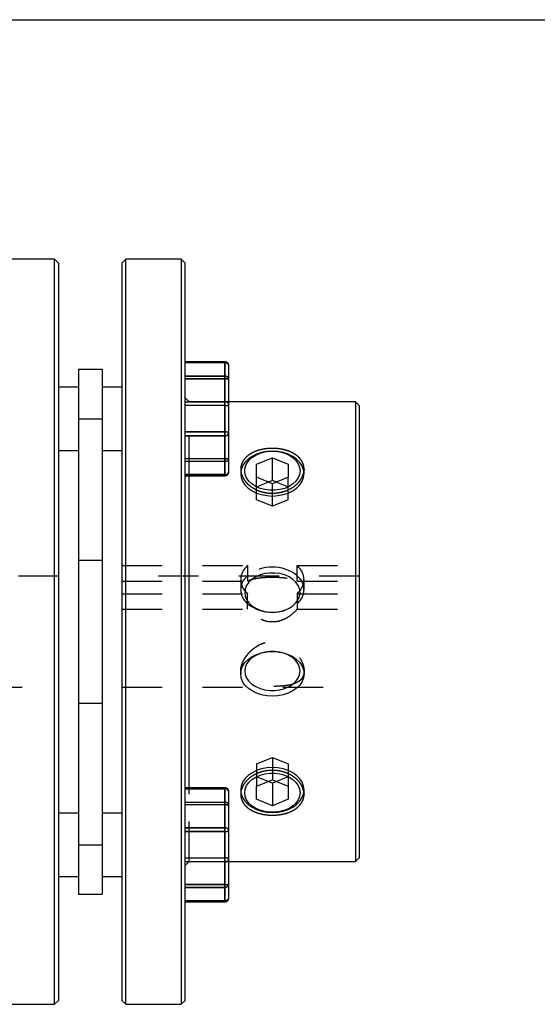
# Model space of a CAD drawing. Extents: x 0.3 to 10.6, y 0.2 to 8.2.
# Drawn here: x 3.5 to 4.8, y 5.7 to 8.2 of the extents above; entities that cross this region are included whole.
import ezdxf

# ---------------------------------------------------------------- set-up
doc = ezdxf.new("R2010")
doc.units = 0
doc.linetypes.add('HIDDEN', pattern=[0.075, 0.05, -0.025])
doc.layers.get('0').update_dxf_attribs({"linetype": 'CONTINUOUS'})

msp = doc.modelspace()

# ---------------------------------------------------------------- linework, layer by layer
at = {"color": 7, "linetype": 'CONTINUOUS'}
for p, q in [((0.3299, 8.1921), (10.6299, 8.1921)), ((3.6121, 7.5972), (3.4743, 7.5972)), ((3.6219, 7.5873), (3.6121, 7.5972)), ((3.6121, 5.7468), (3.6121, 7.5972)), ((3.6219, 7.5873), (3.6219, 5.7566)), ((3.7892, 7.5972), (3.7794, 7.5873)), ((3.7794, 7.5873), (3.7794, 5.7566)), ((3.927, 7.5972), (3.7892, 7.5972)), ((3.7892, 5.7468), (3.7892, 7.5972)), ((3.9369, 7.5873), (3.927, 7.5972)), ((3.927, 7.5972), (3.927, 6.0178)), ((3.9369, 6.0247), (3.9369, 7.5873)), ((4.0353, 7.3425), (3.9369, 7.3425)), ((3.9369, 7.3422), (4.0353, 7.3422)), ((4.0353, 7.3422), (4.0353, 7.3069)), ((3.6711, 7.3239), (3.6711, 7.2009)), ((3.6711, 7.3239), (3.7302, 7.3239)), ((3.7302, 7.3239), (3.7302, 7.2009)), ((4.0451, 7.2974), (4.0451, 7.3327)), ((4.0353, 7.3069), (3.9369, 7.3069)), ((3.9369, 7.2999), (4.0353, 7.2999)), ((4.0353, 7.2999), (4.0353, 7.3069)), ((4.0353, 7.2999), (4.0353, 7.1682)), ((4.0451, 7.1656), (4.0451, 7.2974)), ((3.6711, 7.2797), (3.6219, 7.2797)), ((3.7794, 7.2797), (3.7302, 7.2797)), ((4.3601, 7.2428), (4.0451, 7.2428)), ((4.3699, 7.233), (4.3601, 7.2428)), ((4.3601, 7.2428), (4.3601, 6.2683)), ((4.3699, 6.2753), (4.3699, 7.233)), ((3.6711, 7.2009), (3.7302, 7.2009)), ((3.6711, 7.2009), (3.6711, 6.143)), ((3.7302, 7.2009), (3.7302, 6.143)), ((4.0353, 7.1682), (3.9369, 7.1682)), ((4.0353, 7.1587), (4.0353, 7.1682)), ((4.0451, 7.0692), (4.0451, 7.1656)), ((3.9369, 7.1587), (4.0353, 7.1587)), ((4.0353, 7.1587), (4.0353, 7.0622)), ((3.6219, 7.1222), (3.6711, 7.1222)), ((3.7302, 7.1222), (3.7794, 7.1222)), ((4.114, 7.0879), (4.1534, 7.1039)), ((4.1534, 7.1039), (4.1928, 7.0879)), ((4.1534, 7.0483), (4.1534, 7.1039)), ((4.114, 7.0557), (4.114, 7.0879)), ((4.1928, 7.0879), (4.1928, 7.0557)), ((4.0353, 7.0622), (3.9369, 7.0622)), ((3.9369, 7.0593), (4.0353, 7.0593)), ((3.9467, 6.2846), (3.9467, 7.0593)), ((4.1534, 7.0396), (4.114, 7.0557)), ((4.1429, 7.0439), (4.1534, 7.0483)), ((4.1928, 7.0557), (4.1534, 7.0396)), ((4.1534, 7.0483), (4.164, 7.0439)), ((4.0353, 6.2846), (3.9369, 6.2846)), ((4.114, 6.2882), (4.1534, 6.3043)), ((4.114, 6.2561), (4.114, 6.2882)), ((4.1534, 6.2957), (4.1429, 6.3)), ((4.1534, 6.3043), (4.1928, 6.2882)), ((4.164, 6.3), (4.1534, 6.2957)), ((4.1534, 6.2957), (4.1534, 6.24)), ((4.1928, 6.2882), (4.1928, 6.2561)), ((3.9369, 6.2817), (4.0353, 6.2817)), ((4.0353, 6.2817), (4.0353, 6.1853)), ((4.0451, 6.1783), (4.0451, 6.2748)), ((4.3601, 6.2683), (4.3601, 6.1011)), ((4.3699, 6.111), (4.3699, 6.2753)), ((4.1534, 6.24), (4.114, 6.2561)), ((4.1928, 6.2561), (4.1534, 6.24)), ((3.6711, 6.2218), (3.6219, 6.2218)), ((3.7794, 6.2218), (3.7302, 6.2218)), ((4.0353, 6.1853), (3.9369, 6.1853)), ((3.9369, 6.1758), (4.0353, 6.1758)), ((4.0353, 6.1758), (4.0353, 6.1853)), ((4.0353, 6.1758), (4.0353, 6.0441)), ((4.0451, 6.0466), (4.0451, 6.1783)), ((3.6711, 6.143), (3.7302, 6.143)), ((3.6711, 6.143), (3.6711, 6.02)), ((3.7302, 6.143), (3.7302, 6.02)), ((4.0451, 6.1011), (4.3601, 6.1011)), ((4.3601, 6.1011), (4.3699, 6.111)), ((3.6219, 6.0643), (3.6711, 6.0643)), ((3.7302, 6.0643), (3.7794, 6.0643)), ((4.0353, 6.0441), (3.9369, 6.0441)), ((4.0353, 6.0371), (4.0353, 6.0441)), ((4.0451, 6.0113), (4.0451, 6.0466)), ((3.6711, 6.02), (3.7302, 6.02)), ((3.927, 6.0178), (3.927, 5.7468)), ((3.9369, 6.0371), (4.0353, 6.0371)), ((3.9369, 5.7566), (3.9369, 6.0247)), ((4.0353, 6.0371), (4.0353, 6.0018)), ((4.0353, 6.0018), (3.9369, 6.0018)), ((3.9369, 6.0015), (4.0353, 6.0015)), ((3.4743, 5.7468), (3.6121, 5.7468)), ((3.6121, 5.7468), (3.6219, 5.7566)), ((3.7794, 5.7566), (3.7892, 5.7468)), ((3.7892, 5.7468), (3.927, 5.7468)), ((3.927, 5.7468), (3.9369, 5.7566))]:
    msp.add_line(p, q, dxfattribs=at)
at = {"color": 7, "linetype": 'HIDDEN'}
for p, q in [((4.0353, 7.3422), (3.9369, 7.3422)), ((4.0353, 7.3396), (3.9369, 7.3396)), ((4.0353, 7.3396), (4.0353, 7.3425)), ((4.0353, 7.3425), (4.0353, 7.3396)), ((4.0353, 7.3069), (4.0353, 7.3422)), ((4.0353, 7.2432), (4.0353, 7.3396)), ((3.9369, 7.3069), (4.0353, 7.3069)), ((4.0353, 7.2999), (3.9369, 7.2999)), ((4.0353, 7.3069), (4.0353, 7.2999)), ((4.0353, 7.1682), (4.0353, 7.2999)), ((3.9467, 7.2428), (3.9369, 7.2527)), ((3.9369, 7.2432), (4.0353, 7.2432)), ((3.9467, 7.0593), (3.9467, 7.2428)), ((4.0451, 7.2428), (3.9467, 7.2428)), ((4.0353, 7.2432), (4.0353, 7.2337)), ((4.0353, 7.2337), (4.0353, 7.2432)), ((4.0353, 7.2337), (3.9369, 7.2337)), ((4.0353, 7.1019), (4.0353, 7.2337)), ((3.6711, 7.2009), (3.7302, 7.2009)), ((3.9369, 7.1682), (4.0353, 7.1682)), ((4.0353, 7.1682), (4.0353, 7.1587)), ((4.0353, 7.1587), (3.9369, 7.1587)), ((4.0353, 7.0622), (4.0353, 7.1587)), ((3.9369, 7.1019), (4.0353, 7.1019)), ((4.0353, 7.095), (3.9369, 7.095)), ((4.0353, 7.1019), (4.0353, 7.095)), ((4.0353, 7.095), (4.0353, 7.1019)), ((4.0353, 7.0597), (4.0353, 7.095)), ((4.0747, 7.0756), (4.0747, 7.0648)), ((4.2321, 7.0648), (4.2321, 7.0756)), ((3.9369, 7.0622), (4.0353, 7.0622)), ((3.9369, 7.0597), (4.0353, 7.0597)), ((4.0353, 7.0622), (4.0353, 7.0593)), ((4.0353, 7.0597), (4.0353, 7.0593)), ((4.114, 7), (4.114, 7.0557)), ((4.114, 7.0322), (4.1429, 7.0439)), ((4.164, 7.0439), (4.1928, 7.0322)), ((4.1928, 7), (4.1928, 7.0557)), ((4.1534, 6.984), (4.1534, 7.0396)), ((4.1534, 6.984), (4.114, 7)), ((4.1928, 7), (4.1534, 6.984)), ((3.7302, 6.8491), (3.6711, 6.8491)), ((3.7794, 6.8362), (4.0919, 6.8362)), ((4.0919, 6.8362), (4.0919, 6.8112)), ((4.2149, 6.8112), (4.2149, 6.8362)), ((4.2149, 6.8362), (4.3699, 6.8362)), ((3.6219, 6.8098), (3.0314, 6.8098)), ((4.3699, 6.8098), (3.7794, 6.8098)), ((4.0747, 6.8014), (4.0747, 6.7764)), ((4.0919, 6.8112), (4.0919, 6.7978)), ((4.2149, 6.7978), (4.2149, 6.8112)), ((4.2321, 6.7764), (4.2321, 6.8014)), ((3.7794, 6.7978), (4.0919, 6.7978)), ((4.2149, 6.7978), (4.3699, 6.7978)), ((3.7794, 6.7666), (4.0919, 6.7666)), ((4.0919, 6.7416), (4.0919, 6.7666)), ((4.2149, 6.7666), (4.2149, 6.7416)), ((4.2149, 6.7666), (4.3699, 6.7666)), ((3.7794, 6.7282), (4.0919, 6.7282)), ((4.0919, 6.7282), (4.0919, 6.7416)), ((4.2149, 6.7416), (4.2149, 6.7282)), ((4.2149, 6.7282), (4.3699, 6.7282)), ((4.0747, 6.5745), (4.0747, 6.5676)), ((4.2321, 6.5676), (4.2321, 6.5745)), ((3.0314, 6.5342), (3.6219, 6.5342)), ((3.7794, 6.5342), (4.3699, 6.5342)), ((3.6711, 6.4948), (3.7302, 6.4948)), ((4.114, 6.3439), (4.1534, 6.36)), ((4.1534, 6.36), (4.1534, 6.3043)), ((4.1534, 6.36), (4.1928, 6.3439)), ((4.114, 6.3439), (4.114, 6.2882)), ((4.1928, 6.3439), (4.1928, 6.2882)), ((4.1429, 6.3), (4.114, 6.3118)), ((4.1928, 6.3118), (4.164, 6.3)), ((3.9467, 6.2683), (3.9467, 6.2846)), ((4.0353, 6.2817), (4.0353, 6.2846)), ((4.0353, 6.2846), (4.0353, 6.2843)), ((4.0353, 6.2843), (3.9369, 6.2843)), ((4.0353, 6.2817), (3.9369, 6.2817)), ((3.9467, 6.1011), (3.9467, 6.2683)), ((4.0353, 6.249), (4.0353, 6.2843)), ((4.0353, 6.1853), (4.0353, 6.2817)), ((4.0747, 6.2791), (4.0748, 6.2757)), ((4.0747, 6.2791), (4.0747, 6.2683)), ((4.2321, 6.2683), (4.2321, 6.2791)), ((3.9369, 6.249), (4.0353, 6.249)), ((4.0353, 6.242), (3.9369, 6.242)), ((4.0353, 6.249), (4.0353, 6.242)), ((4.0353, 6.242), (4.0353, 6.249)), ((4.0353, 6.1103), (4.0353, 6.242)), ((3.9369, 6.1853), (4.0353, 6.1853)), ((4.0353, 6.1758), (3.9369, 6.1758)), ((4.0353, 6.1853), (4.0353, 6.1758)), ((4.0353, 6.0441), (4.0353, 6.1758)), ((3.6711, 6.143), (3.7302, 6.143)), ((3.9369, 6.1103), (4.0353, 6.1103)), ((3.9369, 6.0913), (3.9467, 6.1011)), ((4.0353, 6.1008), (3.9369, 6.1008)), ((3.9467, 6.1011), (4.0451, 6.1011)), ((4.0353, 6.1103), (4.0353, 6.1008)), ((4.0353, 6.1008), (4.0353, 6.1103)), ((4.0353, 6.0043), (4.0353, 6.1008)), ((3.9369, 6.0441), (4.0353, 6.0441)), ((4.0353, 6.0441), (4.0353, 6.0371)), ((4.0353, 6.0371), (3.9369, 6.0371)), ((4.0353, 6.0018), (4.0353, 6.0371)), ((3.9369, 6.0043), (4.0353, 6.0043)), ((3.9369, 6.0018), (4.0353, 6.0018)), ((4.0353, 6.0043), (4.0353, 6.0015)), ((4.0353, 6.0043), (4.0353, 6.0015))]:
    msp.add_line(p, q, dxfattribs=at)
at = {"color": 8, "linetype": 'CONTINUOUS'}
for p, q in [((4.0353, 7.3422), (4.0353, 7.3425)), ((4.0353, 7.0593), (4.0353, 7.0622)), ((4.0353, 6.2817), (4.0353, 6.2846)), ((4.0353, 6.0015), (4.0353, 6.0018))]:
    msp.add_line(p, q, dxfattribs=at)
at = {"color": 7, "linetype": 'CONTINUOUS'}
for points in [[(4.232, 7.0682), (4.231, 7.0745), (4.2274, 7.0839), (4.2216, 7.0927), (4.2137, 7.1006), (4.204, 7.1075), (4.1928, 7.113), (4.1803, 7.1171), (4.1671, 7.1197), (4.1534, 7.1205), (4.1397, 7.1197), (4.1265, 7.1171), (4.114, 7.113), (4.1028, 7.1075), (4.0931, 7.1006), (4.0852, 7.0927), (4.0794, 7.0839), (4.0759, 7.0745), (4.0751, 7.0703)], [(4.0845, 7.0718), (4.0857, 7.0807), (4.0892, 7.0894), (4.0948, 7.0974), (4.1025, 7.1046), (4.1119, 7.1107), (4.1227, 7.1154), (4.1346, 7.1186), (4.1471, 7.1203), (4.1598, 7.1203), (4.1723, 7.1186), (4.1841, 7.1154), (4.1949, 7.1107), (4.2043, 7.1046), (4.212, 7.0974), (4.2177, 7.0894), (4.2211, 7.0807), (4.2223, 7.0718), (4.2211, 7.0628), (4.2177, 7.0542), (4.212, 7.0461), (4.2043, 7.039), (4.1949, 7.0329), (4.1841, 7.0282), (4.1723, 7.0249), (4.1598, 7.0233), (4.1471, 7.0233), (4.1346, 7.0249), (4.1227, 7.0282), (4.1119, 7.0329), (4.1025, 7.039), (4.0948, 7.0461), (4.0892, 7.0542), (4.0857, 7.0628), (4.0845, 7.0718)], [(4.0845, 6.2722), (4.0857, 6.2811), (4.0892, 6.2898), (4.0948, 6.2978), (4.1025, 6.305), (4.1119, 6.311), (4.1227, 6.3158), (4.1346, 6.319), (4.1471, 6.3207), (4.1598, 6.3207), (4.1723, 6.319), (4.1841, 6.3158), (4.1949, 6.311), (4.2043, 6.305), (4.212, 6.2978), (4.2177, 6.2898), (4.2211, 6.2811), (4.2223, 6.2722), (4.2211, 6.2632), (4.2177, 6.2546), (4.212, 6.2465), (4.2043, 6.2394), (4.1949, 6.2333), (4.1841, 6.2286), (4.1723, 6.2253), (4.1598, 6.2237), (4.1471, 6.2237), (4.1346, 6.2253), (4.1227, 6.2286), (4.1119, 6.2333), (4.1025, 6.2394), (4.0948, 6.2465), (4.0892, 6.2546), (4.0857, 6.2632), (4.0845, 6.2722)], [(4.0748, 6.2757), (4.0759, 6.2695), (4.0794, 6.2601), (4.0852, 6.2513), (4.0931, 6.2433), (4.1028, 6.2365), (4.114, 6.2309), (4.1265, 6.2268), (4.1397, 6.2243), (4.1534, 6.2235), (4.1671, 6.2243), (4.1803, 6.2268), (4.1928, 6.2309), (4.204, 6.2365), (4.2137, 6.2433), (4.2216, 6.2513), (4.2274, 6.2601), (4.231, 6.2695), (4.2318, 6.2738)]]:
    msp.add_lwpolyline(points, dxfattribs=at)
at = {"color": 7, "linetype": 'HIDDEN'}
for points in [[(4.0751, 7.0703), (4.0747, 7.0648), (4.0759, 7.0552), (4.0794, 7.0458), (4.0852, 7.037), (4.0931, 7.029), (4.1028, 7.0222), (4.114, 7.0166), (4.1265, 7.0125), (4.1397, 7.01), (4.1534, 7.0091), (4.1671, 7.01), (4.1803, 7.0125), (4.1928, 7.0166), (4.204, 7.0222), (4.2137, 7.029), (4.2216, 7.037), (4.2274, 7.0458), (4.231, 7.0552), (4.2321, 7.0648), (4.232, 7.0682)], [(4.2223, 6.7694), (4.2211, 6.7784), (4.2177, 6.787), (4.212, 6.7951), (4.2043, 6.8022), (4.1949, 6.8083), (4.1841, 6.813), (4.1723, 6.8163), (4.1598, 6.8179), (4.1471, 6.8179), (4.1346, 6.8163), (4.1227, 6.813), (4.1119, 6.8083), (4.1025, 6.8022), (4.0948, 6.7951), (4.0892, 6.787), (4.0857, 6.7784), (4.0845, 6.7694), (4.0857, 6.7605), (4.0892, 6.7518), (4.0948, 6.7438), (4.1025, 6.7366), (4.1119, 6.7305), (4.1227, 6.7258), (4.1346, 6.7226), (4.1471, 6.7209), (4.1598, 6.7209), (4.1723, 6.7226), (4.1841, 6.7258), (4.1949, 6.7305), (4.2043, 6.7366), (4.212, 6.7438), (4.2177, 6.7518), (4.2211, 6.7605), (4.2223, 6.7694)], [(4.2321, 6.5676), (4.231, 6.5579), (4.2274, 6.5485), (4.2216, 6.5397), (4.2137, 6.5318), (4.204, 6.5249), (4.1928, 6.5194), (4.1803, 6.5153), (4.1671, 6.5127), (4.1534, 6.5119), (4.1397, 6.5127), (4.1265, 6.5153), (4.114, 6.5194), (4.1028, 6.5249), (4.0931, 6.5318), (4.0852, 6.5397), (4.0794, 6.5485), (4.0759, 6.5579), (4.0747, 6.5676), (4.0759, 6.5772), (4.0794, 6.5866), (4.0852, 6.5954), (4.0931, 6.6034), (4.1028, 6.6102), (4.114, 6.6158), (4.1265, 6.6199), (4.1397, 6.6224), (4.1534, 6.6233), (4.1671, 6.6224), (4.1803, 6.6199), (4.1928, 6.6158), (4.204, 6.6102), (4.2137, 6.6034), (4.2216, 6.5954), (4.2274, 6.5866), (4.231, 6.5772), (4.2321, 6.5676)], [(4.2223, 6.5745), (4.2211, 6.5835), (4.2177, 6.5921), (4.212, 6.6002), (4.2043, 6.6074), (4.1949, 6.6134), (4.1841, 6.6182), (4.1723, 6.6214), (4.1598, 6.6231), (4.1471, 6.6231), (4.1346, 6.6214), (4.1227, 6.6182), (4.1119, 6.6134), (4.1025, 6.6074), (4.0948, 6.6002), (4.0892, 6.5921), (4.0857, 6.5835), (4.0845, 6.5745), (4.0857, 6.5656), (4.0892, 6.5569), (4.0948, 6.5489), (4.1025, 6.5417), (4.1119, 6.5357), (4.1227, 6.5309), (4.1346, 6.5277), (4.1471, 6.526), (4.1598, 6.526), (4.1723, 6.5277), (4.1841, 6.5309), (4.1949, 6.5357), (4.2043, 6.5417), (4.212, 6.5489), (4.2177, 6.5569), (4.2211, 6.5656), (4.2223, 6.5745)], [(4.2318, 6.2738), (4.2321, 6.2791), (4.231, 6.2888), (4.2274, 6.2982), (4.2216, 6.307), (4.2137, 6.3149), (4.204, 6.3218), (4.1928, 6.3274), (4.1803, 6.3315), (4.1671, 6.334), (4.1534, 6.3348), (4.1397, 6.334), (4.1265, 6.3315), (4.114, 6.3274), (4.1028, 6.3218), (4.0931, 6.3149), (4.0852, 6.307), (4.0794, 6.2982), (4.0759, 6.2888), (4.0747, 6.2791)]]:
    msp.add_lwpolyline(points, dxfattribs=at)
at = {"color": 7, "linetype": 'CONTINUOUS'}
for centre, radius, start, end in [((4.0353, 7.3327), 0.00984, 0, 90), ((4.0355, 7.3325), 0.00968, 1.0102, 90.9758), ((4.0355, 7.2972), 0.00968, 1.0102, 90.9758), ((4.0376, 7.2885), 0.0116, 49.6093, 101.3691), ((4.0376, 7.1567), 0.0116, 49.6093, 101.3691), ((4.0365, 7.1674), 0.00879, 261.9505, 348.5782), ((4.0353, 7.0692), 0.00984, 270, 0), ((4.0365, 7.0709), 0.00879, 261.9505, 348.5782), ((4.0353, 6.2748), 0.00984, 0, 90), ((4.0365, 6.273), 0.00879, 11.4218, 98.0495), ((4.0365, 6.1766), 0.00879, 11.4218, 98.0495), ((4.0376, 6.1872), 0.0116, 258.6309, 310.3907), ((4.0376, 6.0555), 0.0116, 258.6309, 310.3907), ((4.0355, 6.0468), 0.00968, 269.0242, 358.9898), ((4.0353, 6.0113), 0.00984, 270, 0), ((4.0355, 6.0115), 0.00968, 269.0242, 358.9898)]:
    msp.add_arc(centre, radius, start, end, dxfattribs=at)
at = {"color": 7, "linetype": 'HIDDEN'}
for centre, radius, start, end in [((4.0355, 7.3325), 0.00968, 1.0102, 90.9758), ((4.0365, 7.3309), 0.00879, 11.4218, 98.0495), ((4.0355, 7.2972), 0.00968, 1.0102, 90.9758), ((4.0376, 7.2885), 0.0116, 49.6093, 101.3691), ((4.0365, 7.2345), 0.00879, 11.4218, 98.0495), ((4.0376, 7.2451), 0.0116, 258.6309, 310.3907), ((4.0376, 7.1567), 0.0116, 49.6093, 101.3691), ((4.0365, 7.1674), 0.00879, 261.9505, 348.5782), ((4.0355, 7.1046), 0.00968, 269.0242, 358.9898), ((4.0376, 7.1133), 0.0116, 258.6309, 310.3907), ((4.0355, 7.0694), 0.00968, 269.0242, 358.9898), ((4.0365, 7.0709), 0.00879, 261.9505, 348.5782), ((4.1191, 6.8014), 0.0441, 127.9671, 232.0329), ((4.1534, 6.7338), 0.0989, 51.5529, 128.4471), ((4.1877, 6.8014), 0.0441, 307.9671, 52.0329), ((4.1191, 6.7764), 0.0441, 127.9671, 232.0329), ((4.1877, 6.7764), 0.0441, 307.9671, 52.0329), ((4.1534, 6.819), 0.0989, 231.5529, 308.4471), ((4.0355, 6.2746), 0.00968, 1.0102, 90.9758), ((4.0365, 6.273), 0.00879, 11.4218, 98.0495), ((4.0355, 6.2393), 0.00968, 1.0102, 90.9758), ((4.0376, 6.2306), 0.0116, 49.6093, 101.3691), ((4.0365, 6.1766), 0.00879, 11.4218, 98.0495), ((4.0376, 6.1872), 0.0116, 258.6309, 310.3907), ((4.0376, 6.0989), 0.0116, 49.6093, 101.3691), ((4.0365, 6.1095), 0.00879, 261.9505, 348.5782), ((4.0355, 6.0468), 0.00968, 269.0242, 358.9898), ((4.0376, 6.0555), 0.0116, 258.6309, 310.3907), ((4.0365, 6.013), 0.00879, 261.9505, 348.5782), ((4.0355, 6.0115), 0.00968, 269.0242, 358.9898)]:
    msp.add_arc(centre, radius, start, end, dxfattribs=at)
at = {"color": 7, "linetype": 'CONTINUOUS'}
for points in [[(4.2321, 7.072), (4.2321, 7.0793), (4.2316, 7.0829), (4.2296, 7.0898), (4.2281, 7.0932), (4.2242, 7.0996), (4.2217, 7.1026), (4.216, 7.1082), (4.2127, 7.1108), (4.2055, 7.1154), (4.2015, 7.1175), (4.1929, 7.1211), (4.1883, 7.1226), (4.1788, 7.125), (4.1739, 7.1259), (4.1637, 7.1272), (4.1586, 7.1275), (4.1483, 7.1275), (4.1431, 7.1272), (4.133, 7.1259), (4.1281, 7.125), (4.1185, 7.1226), (4.1139, 7.1211), (4.1054, 7.1175), (4.1014, 7.1154), (4.0941, 7.1108), (4.0908, 7.1082), (4.0851, 7.1026), (4.0827, 7.0996), (4.0787, 7.0932), (4.0772, 7.0899), (4.0752, 7.0829), (4.0747, 7.0793), (4.0747, 7.072), (4.0752, 7.0684), (4.0772, 7.061), (4.0787, 7.0573), (4.0826, 7.0503), (4.0851, 7.0468), (4.0908, 7.0403), (4.0941, 7.0372), (4.1013, 7.0316), (4.1053, 7.029), (4.1139, 7.0245), (4.1184, 7.0225), (4.1279, 7.0194), (4.1329, 7.0181), (4.143, 7.0165), (4.1481, 7.0161), (4.1585, 7.0161), (4.1637, 7.0165), (4.1737, 7.0181), (4.1787, 7.0193), (4.1883, 7.0225), (4.1928, 7.0244), (4.2014, 7.0289), (4.2054, 7.0315), (4.2127, 7.0371), (4.2159, 7.0402), (4.2217, 7.0467), (4.2241, 7.0502), (4.2281, 7.0572), (4.2296, 7.0609), (4.2316, 7.0683), (4.2321, 7.072), (4.2321, 7.0793)], [(4.2321, 6.2646), (4.2321, 6.272), (4.2316, 6.2757), (4.2296, 6.283), (4.2281, 6.2867), (4.2242, 6.2938), (4.2217, 6.2972), (4.216, 6.3037), (4.2127, 6.3068), (4.2055, 6.3124), (4.2015, 6.315), (4.1929, 6.3195), (4.1883, 6.3215), (4.1788, 6.3246), (4.1739, 6.3258), (4.1637, 6.3274), (4.1586, 6.3278), (4.1483, 6.3279), (4.1431, 6.3274), (4.133, 6.3258), (4.1281, 6.3246), (4.1185, 6.3215), (4.1139, 6.3195), (4.1054, 6.315), (4.1014, 6.3125), (4.0941, 6.3068), (4.0908, 6.3037), (4.0851, 6.2972), (4.0827, 6.2938), (4.0787, 6.2867), (4.0772, 6.2831), (4.0752, 6.2757), (4.0747, 6.272), (4.0747, 6.2647), (4.0752, 6.2611), (4.0772, 6.2541), (4.0787, 6.2508), (4.0826, 6.2444), (4.0851, 6.2414), (4.0908, 6.2358), (4.0941, 6.2332), (4.1013, 6.2286), (4.1053, 6.2265), (4.1139, 6.2229), (4.1184, 6.2214), (4.1279, 6.219), (4.1329, 6.218), (4.143, 6.2168), (4.1481, 6.2165), (4.1585, 6.2165), (4.1637, 6.2168), (4.1737, 6.218), (4.1787, 6.2189), (4.1883, 6.2214), (4.1928, 6.2229), (4.2014, 6.2264), (4.2054, 6.2285), (4.2127, 6.2332), (4.2159, 6.2357), (4.2217, 6.2413), (4.2241, 6.2443), (4.2281, 6.2507), (4.2296, 6.254), (4.2316, 6.261), (4.2321, 6.2646), (4.2321, 6.272)]]:
    msp.add_open_spline(points, degree=3, knots=[-0.03125, -0.03125, 0, 0, 0.03125, 0.03125, 0.0625, 0.0625, 0.09375, 0.09375, 0.125, 0.125, 0.15625, 0.15625, 0.1875, 0.1875, 0.21875, 0.21875, 0.25, 0.25, 0.28125, 0.28125, 0.3125, 0.3125, 0.34375, 0.34375, 0.375, 0.375, 0.40625, 0.40625, 0.4375, 0.4375, 0.46875, 0.46875, 0.5, 0.5, 0.53125, 0.53125, 0.5625, 0.5625, 0.59375, 0.59375, 0.625, 0.625, 0.65625, 0.65625, 0.6875, 0.6875, 0.71875, 0.71875, 0.75, 0.75, 0.78125, 0.78125, 0.8125, 0.8125, 0.84375, 0.84375, 0.875, 0.875, 0.90625, 0.90625, 0.9375, 0.9375, 0.96875, 0.96875, 1, 1, 1.03125, 1.03125], dxfattribs=at)
at = {"color": 7, "linetype": 'HIDDEN'}
for points, knots in [([(4.0919, 6.7978), (4.0956, 6.7998), (4.0996, 6.8013), (4.1087, 6.8039), (4.1135, 6.8049), (4.1214, 6.806), (4.1241, 6.8063), (4.1296, 6.8068), (4.1325, 6.807), (4.1383, 6.8073), (4.1413, 6.8074), (4.1473, 6.8076), (4.1503, 6.8076), (4.1594, 6.8076), (4.1654, 6.8075), (4.1741, 6.807), (4.177, 6.8068), (4.1826, 6.8063), (4.1853, 6.806), (4.1932, 6.8049), (4.1981, 6.8039), (4.2071, 6.8014), (4.2112, 6.7998), (4.2149, 6.7978)], [0, 0, 0, 0, 0.125, 0.125, 0.25, 0.25, 0.3125, 0.3125, 0.375, 0.375, 0.4375, 0.4375, 0.5, 0.5, 0.625, 0.625, 0.6875, 0.6875, 0.75, 0.75, 0.875, 0.875, 1, 1, 1, 1]), ([(4.2149, 6.7282), (4.2113, 6.7238), (4.2072, 6.7196), (4.1982, 6.7119), (4.1933, 6.7085), (4.1854, 6.7042), (4.1828, 6.7029), (4.1772, 6.7005), (4.1743, 6.6995), (4.1656, 6.6971), (4.1596, 6.6963), (4.1474, 6.6963), (4.1414, 6.6971), (4.1327, 6.6995), (4.1298, 6.7005), (4.1242, 6.7028), (4.1215, 6.7041), (4.1136, 6.7084), (4.1087, 6.7119), (4.0997, 6.7196), (4.0956, 6.7237), (4.0919, 6.7282)], [0, 0, 0, 0, 0.125, 0.125, 0.25, 0.25, 0.3125, 0.3125, 0.375, 0.375, 0.5, 0.5, 0.625, 0.625, 0.6875, 0.6875, 0.75, 0.75, 0.875, 0.875, 1, 1, 1, 1]), ([(4.2321, 6.5783), (4.2321, 6.5708), (4.2316, 6.5673), (4.2295, 6.5609), (4.228, 6.5579), (4.224, 6.5528), (4.2215, 6.5505), (4.2158, 6.5465), (4.2126, 6.5449), (4.2055, 6.5421), (4.2016, 6.5409), (4.1932, 6.5391), (4.1888, 6.5384), (4.1794, 6.5373), (4.1743, 6.5369), (4.1641, 6.5365), (4.1589, 6.5363), (4.1482, 6.5363), (4.143, 6.5364), (4.1328, 6.5369), (4.1277, 6.5373), (4.1183, 6.5383), (4.1138, 6.539), (4.1054, 6.5409), (4.1015, 6.542), (4.0943, 6.5448), (4.0911, 6.5465), (4.0854, 6.5504), (4.083, 6.5526), (4.0789, 6.5578), (4.0773, 6.5608), (4.0752, 6.5671), (4.0747, 6.5706), (4.0746, 6.5781), (4.0752, 6.582), (4.0772, 6.5901), (4.0788, 6.5943), (4.0828, 6.6026), (4.0852, 6.6066), (4.0909, 6.6147), (4.0941, 6.6185), (4.1012, 6.6258), (4.1052, 6.6292), (4.1135, 6.6354), (4.1179, 6.6381), (4.1274, 6.6427), (4.1324, 6.6445), (4.1426, 6.647), (4.1479, 6.6477), (4.1585, 6.6477), (4.1638, 6.6471), (4.174, 6.6446), (4.1791, 6.6428), (4.1885, 6.6383), (4.1931, 6.6355), (4.2015, 6.6294), (4.2054, 6.626), (4.2125, 6.6187), (4.2158, 6.6148), (4.2214, 6.6069), (4.2239, 6.6029), (4.2279, 6.5946), (4.2295, 6.5904), (4.2316, 6.5823), (4.2321, 6.5783), (4.2321, 6.5708)], [-0.03125, -0.03125, 0, 0, 0.03125, 0.03125, 0.0625, 0.0625, 0.09375, 0.09375, 0.125, 0.125, 0.15625, 0.15625, 0.1875, 0.1875, 0.21875, 0.21875, 0.25, 0.25, 0.28125, 0.28125, 0.3125, 0.3125, 0.34375, 0.34375, 0.375, 0.375, 0.40625, 0.40625, 0.4375, 0.4375, 0.46875, 0.46875, 0.5, 0.5, 0.53125, 0.53125, 0.5625, 0.5625, 0.59375, 0.59375, 0.625, 0.625, 0.65625, 0.65625, 0.6875, 0.6875, 0.71875, 0.71875, 0.75, 0.75, 0.78125, 0.78125, 0.8125, 0.8125, 0.84375, 0.84375, 0.875, 0.875, 0.90625, 0.90625, 0.9375, 0.9375, 0.96875, 0.96875, 1, 1, 1.03125, 1.03125])]:
    msp.add_open_spline(points, degree=3, knots=knots, dxfattribs=at)

doc.saveas('drawing.dxf')
